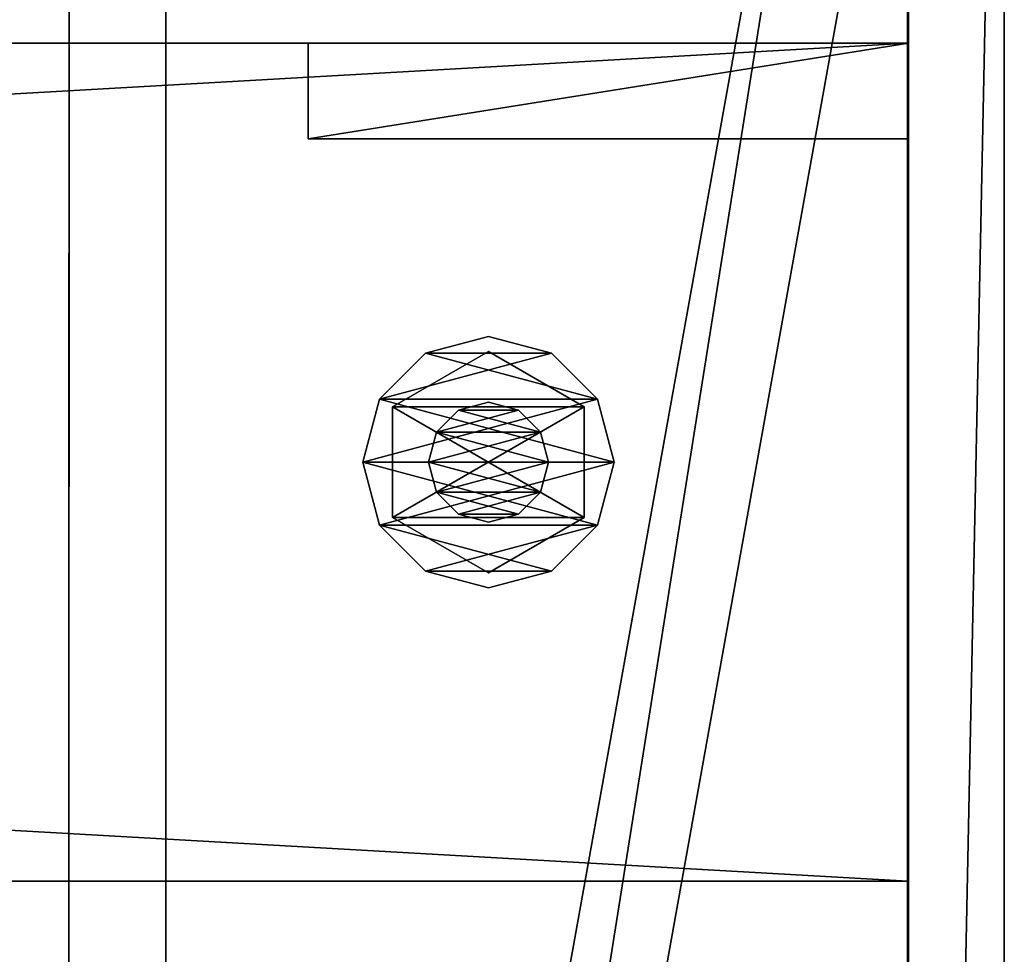
# Model space of a CAD drawing. Units: millimetres. Extents: x -22200 to 1250, y 0 to 8076.
# Drawn here: x 1168 to 1250, y 234 to 312 of the extents above; entities that cross this region are included whole.
import ezdxf

# ---------------------------------------------------------------- set-up
doc = ezdxf.new("R2010")
doc.units = ezdxf.units.MM
doc.header["$LTSCALE"] = 25.4
doc.layers.get('0').update_dxf_attribs({"true_color": 0xffffff})

# ---------------------------------------------------------------- blocks, each defined once
blk = doc.blocks.new('Tre')
at = {"color": 27, "true_color": 0x785737}
for p, q in [((1234, 70), (0, 70)), ((1234, 70, 36), (0, 70, 36)), ((1234, 70), (0, 70)), ((1234, 70, 36), (0, 70, 36)), ((1234, 70), (1234, 0)), ((1234, 70, 36), (1234, 70)), ((1234, 0, 36), (1234, 70, 36)), ((1234, 70), (1234, 0)), ((1234, 0, 36), (1234, 70, 36)), ((1234, 70, 36), (1234, 70)), ((0, 0, 36), (1234, 0, 36)), ((1234, 0), (0, 0)), ((1234, 0), (0, 0)), ((0, 0, 36), (1234, 0, 36)), ((1234, 0), (1234, 0, 36)), ((1234, 0), (1234, 0, 36))]:
    blk.add_line(p, q, dxfattribs=at)
mesh = blk.add_polyface(dxfattribs=at)
corners = [(1234, 70), (0, 0), (0, 70), (1234, 0)]
mesh.append_faces([[corners[k] for k in face] for face in [(0, 1, 2), (1, 0, 3)]], dxfattribs={"vtx0": -1, "color": 27})
mesh = blk.add_polyface(dxfattribs=at)
corners = [(1234, 0, 36), (0, 70, 36), (0, 0, 36), (1234, 70, 36)]
mesh.append_faces([[corners[k] for k in face] for face in [(0, 1, 2), (1, 0, 3)]], dxfattribs={"vtx0": -1, "color": 27})
mesh = blk.add_polyface(dxfattribs=at)
corners = [(0, 70, 36), (1234, 70), (0, 70), (1234, 70, 36)]
mesh.append_faces([[corners[k] for k in face] for face in [(0, 1, 2), (1, 0, 3)]], dxfattribs={"vtx0": -1, "color": 27})
mesh = blk.add_polyface(dxfattribs=at)
corners = [(1234, 70), (1234, 0, 36), (1234, 0), (1234, 70, 36)]
mesh.append_faces([[corners[k] for k in face] for face in [(0, 1, 2), (1, 0, 3)]], dxfattribs={"vtx0": -1, "color": 27})
mesh = blk.add_polyface(dxfattribs=at)
corners = [(1234, 0, 36), (0, 0), (1234, 0), (0, 0, 36)]
mesh.append_faces([[corners[k] for k in face] for face in [(0, 1, 2), (1, 0, 3)]], dxfattribs={"vtx0": -1, "color": 27})
blk = doc.blocks.new('Group#5')
at = {"color": 0}
blk.add_blockref('Tre', (0, 240), dxfattribs=at)
blk = doc.blocks.new('1862682')
at = {"color": 0}
for p, q in [((198012, 594768.8, 12471.4), (198145.4, 594804.5, 12471.4)), ((198145.4, 594804.5, 12420.6), (198012, 594768.8, 12420.6)), ((198145.4, 594804.5, 12420.6), (198012, 594768.8, 12420.6)), ((198012, 594768.8, 12471.4), (198145.4, 594804.5, 12471.4)), ((198145.4, 594804.5, 12471.4), (198145.4, 594804.5, 12420.6)), ((198145.4, 594804.5, 12471.4), (198278.8, 594768.8, 12471.4)), ((198278.8, 594768.8, 12420.6), (198145.4, 594804.5, 12420.6)), ((198145.4, 594804.5, 12471.4), (198145.4, 594804.5, 12420.6)), ((198278.8, 594768.8, 12420.6), (198145.4, 594804.5, 12420.6)), ((198145.4, 594804.5, 12471.4), (198278.8, 594768.8, 12471.4)), ((197914.4, 594671.2, 12471.4), (198012, 594768.8, 12471.4)), ((198012, 594768.8, 12420.6), (197914.4, 594671.2, 12420.6)), ((198012, 594768.8, 12420.6), (197914.4, 594671.2, 12420.6)), ((197914.4, 594671.2, 12471.4), (198012, 594768.8, 12471.4)), ((198012, 594768.8, 12471.4), (198012, 594768.8, 12420.6)), ((198012, 594768.8, 12471.4), (198012, 594768.8, 12420.6)), ((198278.8, 594768.8, 12471.4), (198278.8, 594768.8, 12420.6)), ((198278.8, 594768.8, 12471.4), (198376.4, 594671.2, 12471.4)), ((198376.4, 594671.2, 12420.6), (198278.8, 594768.8, 12420.6)), ((198278.8, 594768.8, 12471.4), (198278.8, 594768.8, 12420.6)), ((198376.4, 594671.2, 12420.6), (198278.8, 594768.8, 12420.6)), ((198278.8, 594768.8, 12471.4), (198376.4, 594671.2, 12471.4)), ((197910.8, 594537.8, 13751.6), (198028.1, 594741, 13751.6)), ((198028.1, 594741, 13589), (197910.8, 594537.8, 13589)), ((198028.1, 594741, 13589), (197910.8, 594537.8, 13589)), ((197910.8, 594537.8, 13751.6), (198028.1, 594741, 13751.6)), ((197910.8, 594537.8, 12420.6), (198028.1, 594741, 12420.6)), ((198028.1, 594741, 12207.2), (197910.8, 594537.8, 12207.2)), ((198028.1, 594741, 12207.2), (197910.8, 594537.8, 12207.2)), ((197910.8, 594537.8, 12420.6), (198028.1, 594741, 12420.6)), ((198028.1, 594741, 13751.6), (198028.1, 594741, 13589)), ((198028.1, 594741, 13751.6), (198262.7, 594741, 13751.6)), ((198262.7, 594741, 13589), (198028.1, 594741, 13589)), ((198028.1, 594741, 13751.6), (198028.1, 594741, 13589)), ((198262.7, 594741, 13589), (198028.1, 594741, 13589)), ((198028.1, 594741, 13751.6), (198262.7, 594741, 13751.6)), ((198028.1, 594741, 12420.6), (198028.1, 594741, 12207.2)), ((198028.1, 594741, 12420.6), (198262.7, 594741, 12420.6)), ((198262.7, 594741, 12207.2), (198028.1, 594741, 12207.2)), ((198028.1, 594741, 12420.6), (198028.1, 594741, 12207.2)), ((198262.7, 594741, 12207.2), (198028.1, 594741, 12207.2)), ((198028.1, 594741, 12420.6), (198262.7, 594741, 12420.6)), ((198262.7, 594741, 13751.6), (198262.7, 594741, 13589)), ((198262.7, 594741, 13751.6), (198380, 594537.8, 13751.6)), ((198380, 594537.8, 13589), (198262.7, 594741, 13589)), ((198262.7, 594741, 13751.6), (198262.7, 594741, 13589)), ((198380, 594537.8, 13589), (198262.7, 594741, 13589)), ((198262.7, 594741, 13751.6), (198380, 594537.8, 13751.6)), ((198262.7, 594741, 12420.6), (198262.7, 594741, 12207.2)), ((198262.7, 594741, 12420.6), (198380, 594537.8, 12420.6)), ((198380, 594537.8, 12207.2), (198262.7, 594741, 12207.2)), ((198262.7, 594741, 12420.6), (198262.7, 594741, 12207.2)), ((198380, 594537.8, 12207.2), (198262.7, 594741, 12207.2)), ((198262.7, 594741, 12420.6), (198380, 594537.8, 12420.6)), ((197878.7, 594537.8, 12471.4), (197914.4, 594671.2, 12471.4)), ((197914.4, 594671.2, 12420.6), (197878.7, 594537.8, 12420.6)), ((197914.4, 594671.2, 12420.6), (197878.7, 594537.8, 12420.6)), ((197878.7, 594537.8, 12471.4), (197914.4, 594671.2, 12471.4)), ((197914.4, 594671.2, 12471.4), (197914.4, 594671.2, 12420.6)), ((197914.4, 594671.2, 12471.4), (197914.4, 594671.2, 12420.6)), ((198081.9, 594647.8, 13589), (198145.4, 594664.8, 13589)), ((198145.4, 594664.8, 12065), (198081.9, 594647.8, 12065)), ((198145.4, 594664.8, 12065), (198081.9, 594647.8, 12065)), ((198081.9, 594647.8, 13589), (198145.4, 594664.8, 13589)), ((198145.4, 594664.8, 13589), (198145.4, 594664.8, 12065)), ((198145.4, 594664.8, 13589), (198208.9, 594647.8, 13589)), ((198208.9, 594647.8, 12065), (198145.4, 594664.8, 12065)), ((198145.4, 594664.8, 13589), (198145.4, 594664.8, 12065)), ((198208.9, 594647.8, 12065), (198145.4, 594664.8, 12065)), ((198145.4, 594664.8, 13589), (198208.9, 594647.8, 13589)), ((198376.4, 594671.2, 12471.4), (198376.4, 594671.2, 12420.6)), ((198376.4, 594671.2, 12471.4), (198412.1, 594537.8, 12471.4)), ((198412.1, 594537.8, 12420.6), (198376.4, 594671.2, 12420.6)), ((198376.4, 594671.2, 12471.4), (198376.4, 594671.2, 12420.6)), ((198412.1, 594537.8, 12420.6), (198376.4, 594671.2, 12420.6)), ((198376.4, 594671.2, 12471.4), (198412.1, 594537.8, 12471.4)), ((198035.4, 594601.3, 13589), (198081.9, 594647.8, 13589)), ((198081.9, 594647.8, 12065), (198035.4, 594601.3, 12065)), ((198081.9, 594647.8, 12065), (198035.4, 594601.3, 12065)), ((198035.4, 594601.3, 13589), (198081.9, 594647.8, 13589)), ((198081.9, 594647.8, 13589), (198081.9, 594647.8, 12065)), ((198081.9, 594647.8, 13589), (198081.9, 594647.8, 12065)), ((198208.9, 594647.8, 13589), (198208.9, 594647.8, 12065)), ((198208.9, 594647.8, 13589), (198255.4, 594601.3, 13589)), ((198255.4, 594601.3, 12065), (198208.9, 594647.8, 12065)), ((198208.9, 594647.8, 13589), (198208.9, 594647.8, 12065)), ((198255.4, 594601.3, 12065), (198208.9, 594647.8, 12065)), ((198208.9, 594647.8, 13589), (198255.4, 594601.3, 13589)), ((198018.4, 594537.8, 13589), (198035.4, 594601.3, 13589)), ((198035.4, 594601.3, 12065), (198018.4, 594537.8, 12065)), ((198035.4, 594601.3, 12065), (198018.4, 594537.8, 12065)), ((198018.4, 594537.8, 13589), (198035.4, 594601.3, 13589)), ((198035.4, 594601.3, 13589), (198035.4, 594601.3, 12065)), ((198035.4, 594601.3, 13589), (198035.4, 594601.3, 12065)), ((198255.4, 594601.3, 13589), (198255.4, 594601.3, 12065)), ((198255.4, 594601.3, 13589), (198272.4, 594537.8, 13589)), ((198272.4, 594537.8, 12065), (198255.4, 594601.3, 12065)), ((198255.4, 594601.3, 13589), (198255.4, 594601.3, 12065)), ((198272.4, 594537.8, 12065), (198255.4, 594601.3, 12065)), ((198255.4, 594601.3, 13589), (198272.4, 594537.8, 13589)), ((197914.4, 594404.4, 12471.4), (197878.7, 594537.8, 12471.4)), ((197878.7, 594537.8, 12471.4), (197878.7, 594537.8, 12420.6)), ((197878.7, 594537.8, 12420.6), (197914.4, 594404.4, 12420.6)), ((197878.7, 594537.8, 12471.4), (197878.7, 594537.8, 12420.6)), ((197878.7, 594537.8, 12420.6), (197914.4, 594404.4, 12420.6)), ((197914.4, 594404.4, 12471.4), (197878.7, 594537.8, 12471.4)), ((198028.1, 594334.6, 13751.6), (197910.8, 594537.8, 13751.6)), ((197910.8, 594537.8, 13751.6), (197910.8, 594537.8, 13589)), ((197910.8, 594537.8, 13589), (198028.1, 594334.6, 13589)), ((197910.8, 594537.8, 13751.6), (197910.8, 594537.8, 13589)), ((197910.8, 594537.8, 13589), (198028.1, 594334.6, 13589)), ((198028.1, 594334.6, 13751.6), (197910.8, 594537.8, 13751.6)), ((198028.1, 594334.6, 12420.6), (197910.8, 594537.8, 12420.6)), ((197910.8, 594537.8, 12420.6), (197910.8, 594537.8, 12207.2)), ((197910.8, 594537.8, 12207.2), (198028.1, 594334.6, 12207.2)), ((197910.8, 594537.8, 12420.6), (197910.8, 594537.8, 12207.2)), ((197910.8, 594537.8, 12207.2), (198028.1, 594334.6, 12207.2)), ((198028.1, 594334.6, 12420.6), (197910.8, 594537.8, 12420.6)), ((198035.4, 594474.3, 13589), (198018.4, 594537.8, 13589)), ((198018.4, 594537.8, 13589), (198018.4, 594537.8, 12065)), ((198018.4, 594537.8, 12065), (198035.4, 594474.3, 12065)), ((198018.4, 594537.8, 13589), (198018.4, 594537.8, 12065)), ((198018.4, 594537.8, 12065), (198035.4, 594474.3, 12065)), ((198035.4, 594474.3, 13589), (198018.4, 594537.8, 13589)), ((198272.4, 594537.8, 13589), (198255.4, 594474.3, 13589)), ((198255.4, 594474.3, 12065), (198272.4, 594537.8, 12065)), ((198255.4, 594474.3, 12065), (198272.4, 594537.8, 12065)), ((198272.4, 594537.8, 13589), (198255.4, 594474.3, 13589)), ((198380, 594537.8, 13751.6), (198262.7, 594334.6, 13751.6)), ((198262.7, 594334.6, 13589), (198380, 594537.8, 13589)), ((198262.7, 594334.6, 13589), (198380, 594537.8, 13589)), ((198380, 594537.8, 13751.6), (198262.7, 594334.6, 13751.6)), ((198380, 594537.8, 12420.6), (198262.7, 594334.6, 12420.6)), ((198262.7, 594334.6, 12207.2), (198380, 594537.8, 12207.2)), ((198262.7, 594334.6, 12207.2), (198380, 594537.8, 12207.2)), ((198380, 594537.8, 12420.6), (198262.7, 594334.6, 12420.6)), ((198272.4, 594537.8, 12065), (198272.4, 594537.8, 13589)), ((198272.4, 594537.8, 12065), (198272.4, 594537.8, 13589)), ((198412.1, 594537.8, 12471.4), (198376.4, 594404.4, 12471.4)), ((198376.4, 594404.4, 12420.6), (198412.1, 594537.8, 12420.6)), ((198376.4, 594404.4, 12420.6), (198412.1, 594537.8, 12420.6)), ((198412.1, 594537.8, 12471.4), (198376.4, 594404.4, 12471.4)), ((198380, 594537.8, 13589), (198380, 594537.8, 13751.6)), ((198380, 594537.8, 13589), (198380, 594537.8, 13751.6)), ((198380, 594537.8, 12207.2), (198380, 594537.8, 12420.6)), ((198380, 594537.8, 12207.2), (198380, 594537.8, 12420.6)), ((198412.1, 594537.8, 12420.6), (198412.1, 594537.8, 12471.4)), ((198412.1, 594537.8, 12420.6), (198412.1, 594537.8, 12471.4)), ((198081.9, 594427.8, 13589), (198035.4, 594474.3, 13589)), ((198035.4, 594474.3, 13589), (198035.4, 594474.3, 12065)), ((198035.4, 594474.3, 12065), (198081.9, 594427.8, 12065)), ((198035.4, 594474.3, 13589), (198035.4, 594474.3, 12065)), ((198035.4, 594474.3, 12065), (198081.9, 594427.8, 12065)), ((198081.9, 594427.8, 13589), (198035.4, 594474.3, 13589)), ((198255.4, 594474.3, 13589), (198208.9, 594427.8, 13589)), ((198208.9, 594427.8, 12065), (198255.4, 594474.3, 12065)), ((198208.9, 594427.8, 12065), (198255.4, 594474.3, 12065)), ((198255.4, 594474.3, 13589), (198208.9, 594427.8, 13589)), ((198255.4, 594474.3, 13589), (198255.4, 594474.3, 12065)), ((198255.4, 594474.3, 13589), (198255.4, 594474.3, 12065)), ((198145.4, 594410.8, 13589), (198081.9, 594427.8, 13589)), ((198081.9, 594427.8, 13589), (198081.9, 594427.8, 12065)), ((198081.9, 594427.8, 12065), (198145.4, 594410.8, 12065)), ((198081.9, 594427.8, 13589), (198081.9, 594427.8, 12065)), ((198081.9, 594427.8, 12065), (198145.4, 594410.8, 12065)), ((198145.4, 594410.8, 13589), (198081.9, 594427.8, 13589)), ((198208.9, 594427.8, 13589), (198145.4, 594410.8, 13589)), ((198145.4, 594410.8, 12065), (198208.9, 594427.8, 12065)), ((198145.4, 594410.8, 12065), (198208.9, 594427.8, 12065)), ((198208.9, 594427.8, 13589), (198145.4, 594410.8, 13589)), ((198208.9, 594427.8, 13589), (198208.9, 594427.8, 12065)), ((198208.9, 594427.8, 13589), (198208.9, 594427.8, 12065)), ((198145.4, 594410.8, 13589), (198145.4, 594410.8, 12065)), ((198145.4, 594410.8, 13589), (198145.4, 594410.8, 12065)), ((198012, 594306.8, 12471.4), (197914.4, 594404.4, 12471.4)), ((197914.4, 594404.4, 12471.4), (197914.4, 594404.4, 12420.6)), ((197914.4, 594404.4, 12420.6), (198012, 594306.8, 12420.6)), ((197914.4, 594404.4, 12471.4), (197914.4, 594404.4, 12420.6)), ((197914.4, 594404.4, 12420.6), (198012, 594306.8, 12420.6)), ((198012, 594306.8, 12471.4), (197914.4, 594404.4, 12471.4)), ((198376.4, 594404.4, 12471.4), (198278.8, 594306.8, 12471.4)), ((198278.8, 594306.8, 12420.6), (198376.4, 594404.4, 12420.6)), ((198278.8, 594306.8, 12420.6), (198376.4, 594404.4, 12420.6)), ((198376.4, 594404.4, 12471.4), (198278.8, 594306.8, 12471.4)), ((198376.4, 594404.4, 12471.4), (198376.4, 594404.4, 12420.6)), ((198376.4, 594404.4, 12471.4), (198376.4, 594404.4, 12420.6)), ((198262.7, 594334.6, 13751.6), (198028.1, 594334.6, 13751.6)), ((198028.1, 594334.6, 13751.6), (198028.1, 594334.6, 13589)), ((198028.1, 594334.6, 13589), (198262.7, 594334.6, 13589)), ((198028.1, 594334.6, 13751.6), (198028.1, 594334.6, 13589)), ((198028.1, 594334.6, 13589), (198262.7, 594334.6, 13589)), ((198262.7, 594334.6, 13751.6), (198028.1, 594334.6, 13751.6)), ((198262.7, 594334.6, 12420.6), (198028.1, 594334.6, 12420.6)), ((198028.1, 594334.6, 12420.6), (198028.1, 594334.6, 12207.2)), ((198028.1, 594334.6, 12207.2), (198262.7, 594334.6, 12207.2)), ((198028.1, 594334.6, 12420.6), (198028.1, 594334.6, 12207.2)), ((198028.1, 594334.6, 12207.2), (198262.7, 594334.6, 12207.2)), ((198262.7, 594334.6, 12420.6), (198028.1, 594334.6, 12420.6)), ((198262.7, 594334.6, 13751.6), (198262.7, 594334.6, 13589)), ((198262.7, 594334.6, 13751.6), (198262.7, 594334.6, 13589)), ((198262.7, 594334.6, 12420.6), (198262.7, 594334.6, 12207.2)), ((198262.7, 594334.6, 12420.6), (198262.7, 594334.6, 12207.2)), ((198145.4, 594271.1, 12471.4), (198012, 594306.8, 12471.4)), ((198012, 594306.8, 12471.4), (198012, 594306.8, 12420.6)), ((198012, 594306.8, 12420.6), (198145.4, 594271.1, 12420.6)), ((198012, 594306.8, 12471.4), (198012, 594306.8, 12420.6)), ((198012, 594306.8, 12420.6), (198145.4, 594271.1, 12420.6)), ((198145.4, 594271.1, 12471.4), (198012, 594306.8, 12471.4)), ((198278.8, 594306.8, 12471.4), (198145.4, 594271.1, 12471.4)), ((198145.4, 594271.1, 12420.6), (198278.8, 594306.8, 12420.6)), ((198145.4, 594271.1, 12420.6), (198278.8, 594306.8, 12420.6)), ((198278.8, 594306.8, 12471.4), (198145.4, 594271.1, 12471.4)), ((198278.8, 594306.8, 12471.4), (198278.8, 594306.8, 12420.6)), ((198278.8, 594306.8, 12471.4), (198278.8, 594306.8, 12420.6)), ((198145.4, 594271.1, 12471.4), (198145.4, 594271.1, 12420.6)), ((198145.4, 594271.1, 12471.4), (198145.4, 594271.1, 12420.6))]:
    blk.add_line(p, q, dxfattribs=at)
at = {"color": 34, "true_color": 0x964b00}
mesh = blk.add_polyface(dxfattribs=at)
corners = [(197914.4, 594671.2, 12420.6), (197914.4, 594404.4, 12420.6), (197878.7, 594537.8, 12420.6), (198012, 594768.8, 12420.6), (198012, 594306.8, 12420.6), (198145.4, 594804.5, 12420.6), (198145.4, 594271.1, 12420.6), (198278.8, 594768.8, 12420.6), (198278.8, 594306.8, 12420.6), (198376.4, 594671.2, 12420.6), (198376.4, 594404.4, 12420.6), (198412.1, 594537.8, 12420.6)]
mesh.append_faces([[corners[k] for k in face] for face in [(0, 1, 2), (10, 9, 11)]], dxfattribs={"vtx0": -1, "color": 34})
mesh.append_faces([[corners[k] for k in face] for face in [(1, 3, 4), (4, 5, 6), (6, 7, 8), (8, 9, 10)]], dxfattribs={"vtx0": -1, "vtx1": -1, "color": 34})
mesh.append_faces([[corners[k] for k in face] for face in [(1, 0, 3), (4, 3, 5), (6, 5, 7), (8, 7, 9)]], dxfattribs={"vtx0": -1, "vtx2": -1, "color": 34})
mesh = blk.add_polyface(dxfattribs=at)
corners = [(197914.4, 594404.4, 12471.4), (197914.4, 594671.2, 12471.4), (197878.7, 594537.8, 12471.4), (198012, 594306.8, 12471.4), (198012, 594768.8, 12471.4), (198145.4, 594271.1, 12471.4), (198145.4, 594804.5, 12471.4), (198278.8, 594306.8, 12471.4), (198278.8, 594768.8, 12471.4), (198376.4, 594404.4, 12471.4), (198376.4, 594671.2, 12471.4), (198412.1, 594537.8, 12471.4)]
mesh.append_faces([[corners[k] for k in face] for face in [(0, 1, 2), (10, 9, 11)]], dxfattribs={"vtx0": -1, "color": 34})
mesh.append_faces([[corners[k] for k in face] for face in [(1, 3, 4), (4, 5, 6), (6, 7, 8), (8, 9, 10)]], dxfattribs={"vtx0": -1, "vtx1": -1, "color": 34})
mesh.append_faces([[corners[k] for k in face] for face in [(1, 0, 3), (4, 3, 5), (6, 5, 7), (8, 7, 9)]], dxfattribs={"vtx0": -1, "vtx2": -1, "color": 34})
mesh = blk.add_polyface(dxfattribs=at)
corners = [(198012, 594768.8, 12471.4), (198145.4, 594804.5, 12420.6), (198012, 594768.8, 12420.6), (198145.4, 594804.5, 12471.4)]
mesh.append_faces([[corners[k] for k in face] for face in [(0, 1, 2), (1, 0, 3)]], dxfattribs={"vtx0": -1, "color": 34})
mesh = blk.add_polyface(dxfattribs=at)
corners = [(198145.4, 594804.5, 12471.4), (198278.8, 594768.8, 12420.6), (198145.4, 594804.5, 12420.6), (198278.8, 594768.8, 12471.4)]
mesh.append_faces([[corners[k] for k in face] for face in [(0, 1, 2), (1, 0, 3)]], dxfattribs={"vtx0": -1, "color": 34})
mesh = blk.add_polyface(dxfattribs=at)
corners = [(197914.4, 594671.2, 12471.4), (198012, 594768.8, 12420.6), (197914.4, 594671.2, 12420.6), (198012, 594768.8, 12471.4)]
mesh.append_faces([[corners[k] for k in face] for face in [(0, 1, 2), (1, 0, 3)]], dxfattribs={"vtx0": -1, "color": 34})
mesh = blk.add_polyface(dxfattribs=at)
corners = [(198278.8, 594768.8, 12471.4), (198376.4, 594671.2, 12420.6), (198278.8, 594768.8, 12420.6), (198376.4, 594671.2, 12471.4)]
mesh.append_faces([[corners[k] for k in face] for face in [(0, 1, 2), (1, 0, 3)]], dxfattribs={"vtx0": -1, "color": 34})
mesh = blk.add_polyface(dxfattribs=at)
corners = [(198028.1, 594741, 13751.6), (197910.8, 594537.8, 13589), (197910.8, 594537.8, 13751.6), (198028.1, 594741, 13589)]
mesh.append_faces([[corners[k] for k in face] for face in [(0, 1, 2), (1, 0, 3)]], dxfattribs={"vtx0": -1, "color": 34})
mesh = blk.add_polyface(dxfattribs=at)
corners = [(198028.1, 594741, 13589), (198028.1, 594334.6, 13589), (197910.8, 594537.8, 13589), (198262.7, 594741, 13589), (198262.7, 594334.6, 13589), (198380, 594537.8, 13589)]
mesh.append_faces([[corners[k] for k in face] for face in [(0, 1, 2), (4, 3, 5)]], dxfattribs={"vtx0": -1, "color": 34})
mesh.append_faces([[corners[k] for k in face] for face in [(1, 3, 4)]], dxfattribs={"vtx0": -1, "vtx1": -1, "color": 34})
mesh.append_faces([[corners[k] for k in face] for face in [(1, 0, 3)]], dxfattribs={"vtx0": -1, "vtx2": -1, "color": 34})
mesh = blk.add_polyface(dxfattribs=at)
corners = [(198028.1, 594334.6, 13751.6), (198028.1, 594741, 13751.6), (197910.8, 594537.8, 13751.6), (198262.7, 594334.6, 13751.6), (198262.7, 594741, 13751.6), (198380, 594537.8, 13751.6)]
mesh.append_faces([[corners[k] for k in face] for face in [(0, 1, 2), (4, 3, 5)]], dxfattribs={"vtx0": -1, "color": 34})
mesh.append_faces([[corners[k] for k in face] for face in [(1, 3, 4)]], dxfattribs={"vtx0": -1, "vtx1": -1, "color": 34})
mesh.append_faces([[corners[k] for k in face] for face in [(1, 0, 3)]], dxfattribs={"vtx0": -1, "vtx2": -1, "color": 34})
mesh = blk.add_polyface(dxfattribs=at)
corners = [(198028.1, 594741, 12420.6), (197910.8, 594537.8, 12207.2), (197910.8, 594537.8, 12420.6), (198028.1, 594741, 12207.2)]
mesh.append_faces([[corners[k] for k in face] for face in [(0, 1, 2), (1, 0, 3)]], dxfattribs={"vtx0": -1, "color": 34})
mesh = blk.add_polyface(dxfattribs=at)
corners = [(198028.1, 594741, 12207.2), (198028.1, 594334.6, 12207.2), (197910.8, 594537.8, 12207.2), (198262.7, 594741, 12207.2), (198262.7, 594334.6, 12207.2), (198380, 594537.8, 12207.2)]
mesh.append_faces([[corners[k] for k in face] for face in [(0, 1, 2), (4, 3, 5)]], dxfattribs={"vtx0": -1, "color": 34})
mesh.append_faces([[corners[k] for k in face] for face in [(1, 3, 4)]], dxfattribs={"vtx0": -1, "vtx1": -1, "color": 34})
mesh.append_faces([[corners[k] for k in face] for face in [(1, 0, 3)]], dxfattribs={"vtx0": -1, "vtx2": -1, "color": 34})
mesh = blk.add_polyface(dxfattribs=at)
corners = [(198028.1, 594334.6, 12420.6), (198028.1, 594741, 12420.6), (197910.8, 594537.8, 12420.6), (198262.7, 594334.6, 12420.6), (198262.7, 594741, 12420.6), (198380, 594537.8, 12420.6)]
mesh.append_faces([[corners[k] for k in face] for face in [(0, 1, 2), (4, 3, 5)]], dxfattribs={"vtx0": -1, "color": 34})
mesh.append_faces([[corners[k] for k in face] for face in [(1, 3, 4)]], dxfattribs={"vtx0": -1, "vtx1": -1, "color": 34})
mesh.append_faces([[corners[k] for k in face] for face in [(1, 0, 3)]], dxfattribs={"vtx0": -1, "vtx2": -1, "color": 34})
mesh = blk.add_polyface(dxfattribs=at)
corners = [(198028.1, 594741, 13751.6), (198262.7, 594741, 13589), (198028.1, 594741, 13589), (198262.7, 594741, 13751.6)]
mesh.append_faces([[corners[k] for k in face] for face in [(0, 1, 2), (1, 0, 3)]], dxfattribs={"vtx0": -1, "color": 34})
mesh = blk.add_polyface(dxfattribs=at)
corners = [(198028.1, 594741, 12420.6), (198262.7, 594741, 12207.2), (198028.1, 594741, 12207.2), (198262.7, 594741, 12420.6)]
mesh.append_faces([[corners[k] for k in face] for face in [(0, 1, 2), (1, 0, 3)]], dxfattribs={"vtx0": -1, "color": 34})
mesh = blk.add_polyface(dxfattribs=at)
corners = [(198262.7, 594741, 13589), (198380, 594537.8, 13751.6), (198380, 594537.8, 13589), (198262.7, 594741, 13751.6)]
mesh.append_faces([[corners[k] for k in face] for face in [(0, 1, 2), (1, 0, 3)]], dxfattribs={"vtx0": -1, "color": 34})
mesh = blk.add_polyface(dxfattribs=at)
corners = [(198262.7, 594741, 12207.2), (198380, 594537.8, 12420.6), (198380, 594537.8, 12207.2), (198262.7, 594741, 12420.6)]
mesh.append_faces([[corners[k] for k in face] for face in [(0, 1, 2), (1, 0, 3)]], dxfattribs={"vtx0": -1, "color": 34})
mesh = blk.add_polyface(dxfattribs=at)
corners = [(197914.4, 594671.2, 12471.4), (197878.7, 594537.8, 12420.6), (197878.7, 594537.8, 12471.4), (197914.4, 594671.2, 12420.6)]
mesh.append_faces([[corners[k] for k in face] for face in [(0, 1, 2), (1, 0, 3)]], dxfattribs={"vtx0": -1, "color": 34})
mesh = blk.add_polyface(dxfattribs=at)
corners = [(198035.4, 594601.3, 12065), (198035.4, 594474.3, 12065), (198018.4, 594537.8, 12065), (198081.9, 594647.8, 12065), (198081.9, 594427.8, 12065), (198145.4, 594664.8, 12065), (198145.4, 594410.8, 12065), (198208.9, 594647.8, 12065), (198208.9, 594427.8, 12065), (198255.4, 594601.3, 12065), (198255.4, 594474.3, 12065), (198272.4, 594537.8, 12065)]
mesh.append_faces([[corners[k] for k in face] for face in [(0, 1, 2), (10, 9, 11)]], dxfattribs={"vtx0": -1, "color": 34})
mesh.append_faces([[corners[k] for k in face] for face in [(1, 3, 4), (4, 5, 6), (6, 7, 8), (8, 9, 10)]], dxfattribs={"vtx0": -1, "vtx1": -1, "color": 34})
mesh.append_faces([[corners[k] for k in face] for face in [(1, 0, 3), (4, 3, 5), (6, 5, 7), (8, 7, 9)]], dxfattribs={"vtx0": -1, "vtx2": -1, "color": 34})
mesh = blk.add_polyface(dxfattribs=at)
corners = [(198035.4, 594474.3, 13589), (198035.4, 594601.3, 13589), (198018.4, 594537.8, 13589), (198081.9, 594427.8, 13589), (198081.9, 594647.8, 13589), (198145.4, 594410.8, 13589), (198145.4, 594664.8, 13589), (198208.9, 594427.8, 13589), (198208.9, 594647.8, 13589), (198255.4, 594474.3, 13589), (198255.4, 594601.3, 13589), (198272.4, 594537.8, 13589)]
mesh.append_faces([[corners[k] for k in face] for face in [(0, 1, 2), (10, 9, 11)]], dxfattribs={"vtx0": -1, "color": 34})
mesh.append_faces([[corners[k] for k in face] for face in [(1, 3, 4), (4, 5, 6), (6, 7, 8), (8, 9, 10)]], dxfattribs={"vtx0": -1, "vtx1": -1, "color": 34})
mesh.append_faces([[corners[k] for k in face] for face in [(1, 0, 3), (4, 3, 5), (6, 5, 7), (8, 7, 9)]], dxfattribs={"vtx0": -1, "vtx2": -1, "color": 34})
mesh = blk.add_polyface(dxfattribs=at)
corners = [(198081.9, 594647.8, 13589), (198145.4, 594664.8, 12065), (198081.9, 594647.8, 12065), (198145.4, 594664.8, 13589)]
mesh.append_faces([[corners[k] for k in face] for face in [(0, 1, 2), (1, 0, 3)]], dxfattribs={"vtx0": -1, "color": 34})
mesh = blk.add_polyface(dxfattribs=at)
corners = [(198145.4, 594664.8, 13589), (198208.9, 594647.8, 12065), (198145.4, 594664.8, 12065), (198208.9, 594647.8, 13589)]
mesh.append_faces([[corners[k] for k in face] for face in [(0, 1, 2), (1, 0, 3)]], dxfattribs={"vtx0": -1, "color": 34})
mesh = blk.add_polyface(dxfattribs=at)
corners = [(198376.4, 594671.2, 12420.6), (198412.1, 594537.8, 12471.4), (198412.1, 594537.8, 12420.6), (198376.4, 594671.2, 12471.4)]
mesh.append_faces([[corners[k] for k in face] for face in [(0, 1, 2), (1, 0, 3)]], dxfattribs={"vtx0": -1, "color": 34})
mesh = blk.add_polyface(dxfattribs=at)
corners = [(198081.9, 594647.8, 13589), (198035.4, 594601.3, 12065), (198035.4, 594601.3, 13589), (198081.9, 594647.8, 12065)]
mesh.append_faces([[corners[k] for k in face] for face in [(0, 1, 2), (1, 0, 3)]], dxfattribs={"vtx0": -1, "color": 34})
mesh = blk.add_polyface(dxfattribs=at)
corners = [(198208.9, 594647.8, 12065), (198255.4, 594601.3, 13589), (198255.4, 594601.3, 12065), (198208.9, 594647.8, 13589)]
mesh.append_faces([[corners[k] for k in face] for face in [(0, 1, 2), (1, 0, 3)]], dxfattribs={"vtx0": -1, "color": 34})
mesh = blk.add_polyface(dxfattribs=at)
corners = [(198035.4, 594601.3, 13589), (198018.4, 594537.8, 12065), (198018.4, 594537.8, 13589), (198035.4, 594601.3, 12065)]
mesh.append_faces([[corners[k] for k in face] for face in [(0, 1, 2), (1, 0, 3)]], dxfattribs={"vtx0": -1, "color": 34})
mesh = blk.add_polyface(dxfattribs=at)
corners = [(198255.4, 594601.3, 12065), (198272.4, 594537.8, 13589), (198272.4, 594537.8, 12065), (198255.4, 594601.3, 13589)]
mesh.append_faces([[corners[k] for k in face] for face in [(0, 1, 2), (1, 0, 3)]], dxfattribs={"vtx0": -1, "color": 34})
mesh = blk.add_polyface(dxfattribs=at)
corners = [(197878.7, 594537.8, 12471.4), (197914.4, 594404.4, 12420.6), (197914.4, 594404.4, 12471.4), (197878.7, 594537.8, 12420.6)]
mesh.append_faces([[corners[k] for k in face] for face in [(0, 1, 2), (1, 0, 3)]], dxfattribs={"vtx0": -1, "color": 34})
mesh = blk.add_polyface(dxfattribs=at)
corners = [(197910.8, 594537.8, 13751.6), (198028.1, 594334.6, 13589), (198028.1, 594334.6, 13751.6), (197910.8, 594537.8, 13589)]
mesh.append_faces([[corners[k] for k in face] for face in [(0, 1, 2), (1, 0, 3)]], dxfattribs={"vtx0": -1, "color": 34})
mesh = blk.add_polyface(dxfattribs=at)
corners = [(197910.8, 594537.8, 12420.6), (198028.1, 594334.6, 12207.2), (198028.1, 594334.6, 12420.6), (197910.8, 594537.8, 12207.2)]
mesh.append_faces([[corners[k] for k in face] for face in [(0, 1, 2), (1, 0, 3)]], dxfattribs={"vtx0": -1, "color": 34})
mesh = blk.add_polyface(dxfattribs=at)
corners = [(198018.4, 594537.8, 13589), (198035.4, 594474.3, 12065), (198035.4, 594474.3, 13589), (198018.4, 594537.8, 12065)]
mesh.append_faces([[corners[k] for k in face] for face in [(0, 1, 2), (1, 0, 3)]], dxfattribs={"vtx0": -1, "color": 34})
mesh = blk.add_polyface(dxfattribs=at)
corners = [(198272.4, 594537.8, 12065), (198255.4, 594474.3, 13589), (198255.4, 594474.3, 12065), (198272.4, 594537.8, 13589)]
mesh.append_faces([[corners[k] for k in face] for face in [(0, 1, 2), (1, 0, 3)]], dxfattribs={"vtx0": -1, "color": 34})
mesh = blk.add_polyface(dxfattribs=at)
corners = [(198380, 594537.8, 13589), (198262.7, 594334.6, 13751.6), (198262.7, 594334.6, 13589), (198380, 594537.8, 13751.6)]
mesh.append_faces([[corners[k] for k in face] for face in [(0, 1, 2), (1, 0, 3)]], dxfattribs={"vtx0": -1, "color": 34})
mesh = blk.add_polyface(dxfattribs=at)
corners = [(198380, 594537.8, 12207.2), (198262.7, 594334.6, 12420.6), (198262.7, 594334.6, 12207.2), (198380, 594537.8, 12420.6)]
mesh.append_faces([[corners[k] for k in face] for face in [(0, 1, 2), (1, 0, 3)]], dxfattribs={"vtx0": -1, "color": 34})
mesh = blk.add_polyface(dxfattribs=at)
corners = [(198412.1, 594537.8, 12420.6), (198376.4, 594404.4, 12471.4), (198376.4, 594404.4, 12420.6), (198412.1, 594537.8, 12471.4)]
mesh.append_faces([[corners[k] for k in face] for face in [(0, 1, 2), (1, 0, 3)]], dxfattribs={"vtx0": -1, "color": 34})
mesh = blk.add_polyface(dxfattribs=at)
corners = [(198035.4, 594474.3, 13589), (198081.9, 594427.8, 12065), (198081.9, 594427.8, 13589), (198035.4, 594474.3, 12065)]
mesh.append_faces([[corners[k] for k in face] for face in [(0, 1, 2), (1, 0, 3)]], dxfattribs={"vtx0": -1, "color": 34})
mesh = blk.add_polyface(dxfattribs=at)
corners = [(198255.4, 594474.3, 12065), (198208.9, 594427.8, 13589), (198208.9, 594427.8, 12065), (198255.4, 594474.3, 13589)]
mesh.append_faces([[corners[k] for k in face] for face in [(0, 1, 2), (1, 0, 3)]], dxfattribs={"vtx0": -1, "color": 34})
mesh = blk.add_polyface(dxfattribs=at)
corners = [(198145.4, 594410.8, 13589), (198081.9, 594427.8, 12065), (198145.4, 594410.8, 12065), (198081.9, 594427.8, 13589)]
mesh.append_faces([[corners[k] for k in face] for face in [(0, 1, 2), (1, 0, 3)]], dxfattribs={"vtx0": -1, "color": 34})
mesh = blk.add_polyface(dxfattribs=at)
corners = [(198208.9, 594427.8, 13589), (198145.4, 594410.8, 12065), (198208.9, 594427.8, 12065), (198145.4, 594410.8, 13589)]
mesh.append_faces([[corners[k] for k in face] for face in [(0, 1, 2), (1, 0, 3)]], dxfattribs={"vtx0": -1, "color": 34})
mesh = blk.add_polyface(dxfattribs=at)
corners = [(198012, 594306.8, 12471.4), (197914.4, 594404.4, 12420.6), (198012, 594306.8, 12420.6), (197914.4, 594404.4, 12471.4)]
mesh.append_faces([[corners[k] for k in face] for face in [(0, 1, 2), (1, 0, 3)]], dxfattribs={"vtx0": -1, "color": 34})
mesh = blk.add_polyface(dxfattribs=at)
corners = [(198376.4, 594404.4, 12471.4), (198278.8, 594306.8, 12420.6), (198376.4, 594404.4, 12420.6), (198278.8, 594306.8, 12471.4)]
mesh.append_faces([[corners[k] for k in face] for face in [(0, 1, 2), (1, 0, 3)]], dxfattribs={"vtx0": -1, "color": 34})
mesh = blk.add_polyface(dxfattribs=at)
corners = [(198262.7, 594334.6, 13751.6), (198028.1, 594334.6, 13589), (198262.7, 594334.6, 13589), (198028.1, 594334.6, 13751.6)]
mesh.append_faces([[corners[k] for k in face] for face in [(0, 1, 2), (1, 0, 3)]], dxfattribs={"vtx0": -1, "color": 34})
mesh = blk.add_polyface(dxfattribs=at)
corners = [(198262.7, 594334.6, 12420.6), (198028.1, 594334.6, 12207.2), (198262.7, 594334.6, 12207.2), (198028.1, 594334.6, 12420.6)]
mesh.append_faces([[corners[k] for k in face] for face in [(0, 1, 2), (1, 0, 3)]], dxfattribs={"vtx0": -1, "color": 34})
mesh = blk.add_polyface(dxfattribs=at)
corners = [(198145.4, 594271.1, 12471.4), (198012, 594306.8, 12420.6), (198145.4, 594271.1, 12420.6), (198012, 594306.8, 12471.4)]
mesh.append_faces([[corners[k] for k in face] for face in [(0, 1, 2), (1, 0, 3)]], dxfattribs={"vtx0": -1, "color": 34})
mesh = blk.add_polyface(dxfattribs=at)
corners = [(198278.8, 594306.8, 12471.4), (198145.4, 594271.1, 12420.6), (198278.8, 594306.8, 12420.6), (198145.4, 594271.1, 12471.4)]
mesh.append_faces([[corners[k] for k in face] for face in [(0, 1, 2), (1, 0, 3)]], dxfattribs={"vtx0": -1, "color": 34})
blk = doc.blocks.new('031ebf89-2fce-4d81-943e-c758406f950e')
at = {"color": 0, "xscale": 0.03937007874015748, "yscale": 0.03937007874015748, "zscale": 0.03937007874015748}
blk.add_blockref('1862682', (0, 0), dxfattribs=at)
blk = doc.blocks.new('Group#2')
at = {"color": 0, "rotation": 270}
blk.add_blockref('031ebf89-2fce-4d81-943e-c758406f950e', (-22232.5, 8051.5, -475), dxfattribs=at)
blk = doc.blocks.new('620a82bf-7915-4ec5-914e-a4d481017ab6')
at = {"color": 8, "true_color": 0x808080}
for p, q in [((195224.4, 595631.524), (205130.4, 595631.524)), ((195224.4, 595631.524, 13589), (205130.4, 595631.524, 13589)), ((195224.4, 595631.524), (205130.4, 595631.524)), ((195224.4, 595631.524, 13589), (205130.4, 595631.524, 13589)), ((205130.4, 595428.324, 13589), (195224.4, 595428.324, 13589)), ((195224.4, 595428.324, 13385.8), (205130.4, 595428.324, 13385.8)), ((205130.4, 595428.324, 203.2), (195224.4, 595428.324, 203.2)), ((205130.4, 595428.324, 203.2), (195224.4, 595428.324, 203.2)), ((195224.4, 595428.324, 13385.8), (205130.4, 595428.324, 13385.8)), ((205130.4, 595428.324, 13589), (195224.4, 595428.324, 13589)), ((195224.4, 593853.524, 203.2), (205130.4, 593853.524, 203.2)), ((195224.4, 593853.524), (205130.4, 593853.524)), ((195224.4, 593853.524, 203.2), (205130.4, 593853.524, 203.2)), ((195224.4, 593853.524), (205130.4, 593853.524))]:
    blk.add_line(p, q, dxfattribs=at)
mesh = blk.add_polyface(dxfattribs=at)
corners = [(195224.4, 595631.524), (205130.4, 593853.524), (195224.4, 593853.524), (205130.4, 595631.524)]
mesh.append_faces([[corners[k] for k in face] for face in [(0, 1, 2), (1, 0, 3)]], dxfattribs={"vtx0": -1, "color": 8})
mesh = blk.add_polyface(dxfattribs=at)
corners = [(195224.4, 595631.524, 13589), (205130.4, 595631.524), (195224.4, 595631.524), (205130.4, 595631.524, 13589)]
mesh.append_faces([[corners[k] for k in face] for face in [(0, 1, 2), (1, 0, 3)]], dxfattribs={"vtx0": -1, "color": 8})
mesh = blk.add_polyface(dxfattribs=at)
corners = [(205130.4, 595428.324, 13589), (195224.4, 595631.524, 13589), (195224.4, 595428.324, 13589), (205130.4, 595631.524, 13589)]
mesh.append_faces([[corners[k] for k in face] for face in [(0, 1, 2), (1, 0, 3)]], dxfattribs={"vtx0": -1, "color": 8})
mesh = blk.add_polyface(dxfattribs=at)
corners = [(205130.4, 595428.324, 13589), (195224.4, 595428.324, 13385.8), (205130.4, 595428.324, 13385.8), (195224.4, 595428.324, 13589)]
mesh.append_faces([[corners[k] for k in face] for face in [(0, 1, 2), (1, 0, 3)]], dxfattribs={"vtx0": -1, "color": 8})
mesh = blk.add_polyface(dxfattribs=at)
corners = [(205130.4, 593853.524, 203.2), (195224.4, 595428.324, 203.2), (195224.4, 593853.524, 203.2), (205130.4, 595428.324, 203.2)]
mesh.append_faces([[corners[k] for k in face] for face in [(0, 1, 2), (1, 0, 3)]], dxfattribs={"vtx0": -1, "color": 8})
mesh = blk.add_polyface(dxfattribs=at)
corners = [(205130.4, 595428.324, 12344.4), (195224.4, 595428.324, 203.2), (205130.4, 595428.324, 203.2), (195224.4, 595428.324, 12344.4), (205130.4, 595428.324, 13385.8), (195224.4, 595428.324, 13385.8)]
mesh.append_faces([[corners[k] for k in face] for face in [(0, 1, 2), (3, 4, 5)]], dxfattribs={"vtx0": -1, "color": 8})
mesh.append_faces([[corners[k] for k in face] for face in [(1, 0, 3)]], dxfattribs={"vtx0": -1, "vtx1": -1, "color": 8})
mesh.append_faces([[corners[k] for k in face] for face in [(3, 0, 4)]], dxfattribs={"vtx0": -1, "vtx2": -1, "color": 8})
mesh = blk.add_polyface(dxfattribs=at)
corners = [(205130.4, 593853.524, 203.2), (195224.4, 593853.524), (205130.4, 593853.524), (195224.4, 593853.524, 203.2)]
mesh.append_faces([[corners[k] for k in face] for face in [(0, 1, 2), (1, 0, 3)]], dxfattribs={"vtx0": -1, "color": 8})
blk = doc.blocks.new('cd4f0ed0-bc65-4815-9dee-d8d4efec0e7a')
at = {"color": 8, "true_color": 0x808080}
for p, q in [((205130.4, 595425.2, 12674.6), (195224.4, 595426.8, 12674.6)), ((205130.4, 595425.2, 12471.4), (195224.4, 595426.8, 12471.4)), ((205130.4, 595425.2, 12674.6), (195224.4, 595426.8, 12674.6)), ((205130.4, 595425.2, 12471.4), (195224.4, 595426.8, 12471.4)), ((195224.1, 593648.8, 12674.6), (205130.1, 593647.2, 12674.6)), ((205130.1, 593647.2, 12471.4), (195224.1, 593648.8, 12471.4)), ((195224.1, 593648.8, 12674.6), (205130.1, 593647.2, 12674.6)), ((205130.1, 593647.2, 12471.4), (195224.1, 593648.8, 12471.4))]:
    blk.add_line(p, q, dxfattribs=at)
mesh = blk.add_polyface(dxfattribs=at)
corners = [(205130.1, 593647.2, 12674.6), (195224.4, 595426.8, 12674.6), (195224.1, 593648.8, 12674.6), (205130.4, 595425.2, 12674.6)]
mesh.append_faces([[corners[k] for k in face] for face in [(0, 1, 2), (1, 0, 3)]], dxfattribs={"vtx0": -1, "color": 8})
mesh = blk.add_polyface(dxfattribs=at)
corners = [(195224.4, 595426.8, 12471.4), (205130.1, 593647.2, 12471.4), (195224.1, 593648.8, 12471.4), (205130.4, 595425.2, 12471.4)]
mesh.append_faces([[corners[k] for k in face] for face in [(0, 1, 2), (1, 0, 3)]], dxfattribs={"vtx0": -1, "color": 8})
mesh = blk.add_polyface(dxfattribs=at)
corners = [(195224.4, 595426.8, 12674.6), (205130.4, 595425.2, 12471.4), (195224.4, 595426.8, 12471.4), (205130.4, 595425.2, 12674.6)]
mesh.append_faces([[corners[k] for k in face] for face in [(0, 1, 2), (1, 0, 3)]], dxfattribs={"vtx0": -1, "color": 8})
mesh = blk.add_polyface(dxfattribs=at)
corners = [(205130.1, 593647.2, 12674.6), (195224.1, 593648.8, 12471.4), (205130.1, 593647.2, 12471.4), (195224.1, 593648.8, 12674.6)]
mesh.append_faces([[corners[k] for k in face] for face in [(0, 1, 2), (1, 0, 3)]], dxfattribs={"vtx0": -1, "color": 8})
blk = doc.blocks.new('8ac006ef-d42f-4477-95ed-ec624d102aed')
at = {"color": 8, "true_color": 0x808080}
for p, q in [((197459.6, 595428.3, 8661.4), (197256.4, 595428.3, 8661.4)), ((197256.4, 595428.3, 8661.4), (197256.4, 595428.3, 12471.4)), ((197256.4, 595428.3, 12471.4), (197459.6, 595428.3, 12471.4)), ((197256.4, 594155.6, 12471.4), (197256.4, 595428.3, 8661.4)), ((197459.6, 595428.3, 8661.4), (197256.4, 595428.3, 8661.4)), ((197256.4, 595428.3, 12471.4), (197459.6, 595428.3, 12471.4)), ((197256.4, 595428.3, 12471.4), (197256.4, 594155.6, 12471.4)), ((197256.4, 595428.3, 12471.4), (197256.4, 594155.6, 12471.4)), ((197256.4, 595428.3, 8661.4), (197256.4, 595428.3, 12471.4)), ((197256.4, 594155.6, 12471.4), (197256.4, 595428.3, 8661.4)), ((197459.6, 595428.3, 12471.4), (197459.6, 595428.3, 8661.4)), ((197459.6, 595428.3, 8661.4), (197459.6, 594155.6, 12471.4)), ((197459.6, 594155.6, 12471.4), (197459.6, 595428.3, 12471.4)), ((197459.6, 595428.3, 8661.4), (197459.6, 594155.6, 12471.4)), ((197459.6, 595428.3, 12471.4), (197459.6, 595428.3, 8661.4)), ((197459.6, 594155.6, 12471.4), (197459.6, 595428.3, 12471.4)), ((197459.6, 594155.6, 12471.4), (197256.4, 594155.6, 12471.4)), ((197459.6, 594155.6, 12471.4), (197256.4, 594155.6, 12471.4))]:
    blk.add_line(p, q, dxfattribs=at)
mesh = blk.add_polyface(dxfattribs=at)
corners = [(197256.4, 595428.3, 12471.4), (197459.6, 595428.3, 8661.4), (197256.4, 595428.3, 8661.4), (197459.6, 595428.3, 12471.4)]
mesh.append_faces([[corners[k] for k in face] for face in [(0, 1, 2), (1, 0, 3)]], dxfattribs={"vtx0": -1, "color": 8})
mesh = blk.add_polyface(dxfattribs=at)
corners = [(197459.6, 594155.6, 12471.4), (197256.4, 595428.3, 8661.4), (197459.6, 595428.3, 8661.4), (197256.4, 594155.6, 12471.4)]
mesh.append_faces([[corners[k] for k in face] for face in [(0, 1, 2), (1, 0, 3)]], dxfattribs={"vtx0": -1, "color": 8})
mesh = blk.add_polyface(dxfattribs=at)
corners = [(197459.6, 594155.6, 12471.4), (197256.4, 595428.3, 12471.4), (197256.4, 594155.6, 12471.4), (197459.6, 595428.3, 12471.4)]
mesh.append_faces([[corners[k] for k in face] for face in [(0, 1, 2), (1, 0, 3)]], dxfattribs={"vtx0": -1, "color": 8})
mesh = blk.add_polyface(dxfattribs=at)
corners = [(197256.4, 595428.3, 8661.4), (197256.4, 594155.6, 12471.4), (197256.4, 595428.3, 12471.4)]
mesh.append_faces([[corners[k] for k in face] for face in [(0, 1, 2)]], dxfattribs={"color": 8})
mesh = blk.add_polyface(dxfattribs=at)
corners = [(197459.6, 595428.3, 8661.4), (197459.6, 595428.3, 12471.4), (197459.6, 594155.6, 12471.4)]
mesh.append_faces([[corners[k] for k in face] for face in [(0, 1, 2)]], dxfattribs={"color": 8})
blk = doc.blocks.new('Group#1')
at = {"color": 0, "xscale": 0.03937007874015741, "yscale": 0.03937007874015741, "zscale": 0.03937007874015747, "rotation": 270}
for name in ['cd4f0ed0-bc65-4815-9dee-d8d4efec0e7a', '620a82bf-7915-4ec5-914e-a4d481017ab6', '8ac006ef-d42f-4477-95ed-ec624d102aed']:
    blk.add_blockref(name, (-22200, 8076), dxfattribs=at)
blk = doc.blocks.new('Group#6')
at = {"color": 0}
for name, p in [('Group#2', (32.5, 24.5, 475)), ('Group#1', (0, 0))]:
    blk.add_blockref(name, p, dxfattribs=at)

msp = doc.modelspace()

# ---------------------------------------------------------------- block references
at = {"color": 0}
for name, p in [('Group#6', (0, 0)), ('Group#5', (8, 0, 499))]:
    msp.add_blockref(name, p, dxfattribs=at)

doc.saveas('drawing.dxf')
